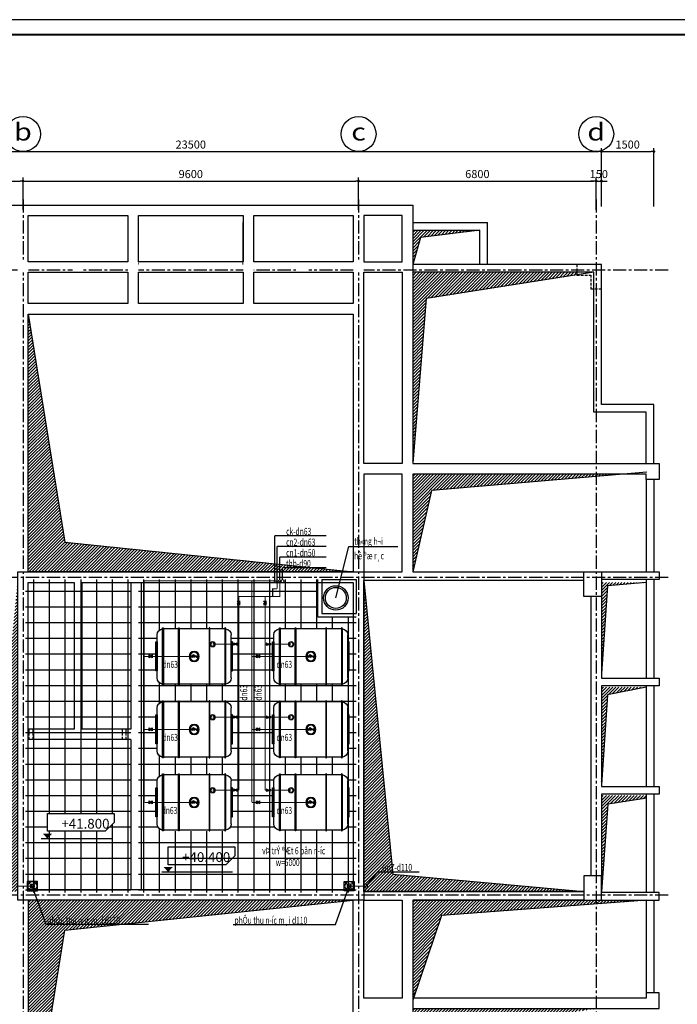
# Model space of a CAD drawing. Units: inches. Extents: x -431615 to 324728, y -144016 to 657712.
# Drawn here: x 177208 to 196024, y 457164 to 485354 of the extents above; entities that cross this region are included whole.
import ezdxf
from ezdxf.enums import TextEntityAlignment as Align

# ---------------------------------------------------------------- set-up
doc = ezdxf.new("R2010")
doc.units = ezdxf.units.IN
doc.header["$LTSCALE"] = 300
doc.header["$MEASUREMENT"] = 0
doc.set_wipeout_variables(frame=1)
for name, pattern in [('CENTER', [2, 1.25, -0.25, 0.25, -0.25]), ('DASHED2', [0.375, 0.25, -0.125]), ('HIDDEN', [0.375, 0.25, -0.125])]:
    doc.linetypes.add(name, pattern=pattern)
for name, color, linetype in [('ACAPNUOC', 6, 'Continuous'), ('ATEXT', 3, 'Continuous'), ('dim', 37, 'Continuous'), ('GHICHU', 7, 'Continuous'), ('khuat', 251, 'Continuous'), ('Kichthuocchitiet', 1, 'Continuous'), ('N_netdong', 8, 'Continuous'), ('N_ThietBi', 30, 'Continuous'), ('NCAT', 2, 'Continuous'), ('netkhuat', 254, 'HIDDEN'), ('NOITHAT', 37, 'Continuous'), ('TEXT', 255, 'Continuous'), ('THAY', 47, 'Continuous'), ('totuong', 250, 'Continuous'), ('TRUC', 251, 'CENTER'), ('Tructoado', 7, 'Continuous')]:
    doc.layers.add(name, color=color, linetype=linetype)
for name, color, linetype, lineweight in [('cap nuoc', 3, 'Continuous', 20), ('thoat mua', 2, 'Continuous', 13), ('thoat nuoc', 6, 'Continuous', 20), ('thong hoi', 4, 'Continuous', 20)]:
    doc.layers.add(name, color=color, linetype=linetype, lineweight=lineweight)
doc.styles.add('avantH', font='VHAVAN.ttf')
doc.styles.add('NAM1', font='vnsimli.shx', dxfattribs={"width": 0.85, "height": 300})
doc.styles.add('NEW', font='VHAVAN.ttf', dxfattribs={"width": 0.8})
doc.styles.add('Text02', font='VHHELS.ttf')
doc.linetypes.add('NUOCXUOI', pattern='A,0.75,-0.155,[")",Standard,S=0.288,R=0,X=-0.1,Y=-0.144],0', length=0.905)
doc.dimstyles.new('100-a2', dxfattribs={"dimscale": 100, "dimtxt": 2.3, "dimasz": 0.8, "dimexe": 1, "dimexo": 1, "dimgap": 0.8, "dimtad": 1, "dimdec": 0, "dimzin": 3, "dimdsep": 46, "dimtxsty": 'avantH', "dimblk": 'DOT', "dimcen": 2.5, "dimclrd": 37, "dimclre": 37, "dimclrt": 56, "dimadec": 1, "dimazin": 0, "dimtfac": 0.75, "dimtdec": 0, "dimtix": 1, "dimtmove": 2, "dimatfit": 2, "dimfxl": 0, "dimtolj": 1, "dimtzin": 0, "dimarcsym": 0})

# ---------------------------------------------------------------- blocks, each defined once
blk = doc.blocks.new('khungchuan1')
at = {"color": 7, "const_width": 56.9}
blk.add_lwpolyline([(2054, 433), (59883, 433), (59883, 42823), (2054, 42823)], close=True, dxfattribs=at)
at = {"layer": 'DEFPOINTS', "color": 250}
blk.add_lwpolyline([(0, 0), (60315, 0), (60315, 43256), (0, 43256)], close=True, dxfattribs=at)
at = {"color": 7, "style": 'avantH', "width": 0.8}
for tag, height, p in [('TENBANVE', 300, (56447, 9072)), ('TENchutri', 187, (57544, 5475)), ('TENTHIETKE', 187, (57544, 4539)), ('TENVE', 187, (57544, 3444)), ('TENKIEM', 187, (57544, 2422)), ('KYHIEUKT', 361, (58733, 693))]:
    blk.add_attdef(tag, text='', height=height, dxfattribs=at).set_placement(p, align=Align.CENTER)
blk = doc.blocks.new('fdhfdh')
at = {"layer": 'dim'}
blk.add_line((-456777, -202251), (-455857, -202251), dxfattribs=at)
blk.add_lwpolyline([(-456695, -201926), (-455828, -201926), (-455828, -202041), (-455943, -202157), (-456695, -202157), (-456695, -201926)], dxfattribs=at)
for points in [[(-456754, -202189), (-456695, -202189), (-456695, -202251)], [(-456636, -202189), (-456695, -202189), (-456695, -202251)]]:
    blk.add_solid(points, dxfattribs=at)
blk = doc.blocks.new('_DOT')
at = {"color": 0, "linetype": 'ByBlock'}
blk.add_line((-0.5, 0), (-1, 0), dxfattribs=at)
at = {"color": 0, "linetype": 'ByBlock', "const_width": 0.5}
blk.add_lwpolyline([(-0.25, 0, 1), (0.25, 0, 1)], format="xyb", close=True, dxfattribs=at)
blk = doc.blocks.new('pm')
at = {"layer": 'ACAPNUOC'}
blk.add_circle((179974, 426703), 60, dxfattribs=at)
at = {"layer": 'GHICHU', "ltscale": 20}
blk.add_circle((179974, 426703), 132, dxfattribs=at)
at = {"layer": 'NCAT', "color": 8, "linetype": 'DASHED2', "ltscale": 500}
for p, q in [((179829, 426570), (180119, 426835)), ((180119, 426570), (179829, 426835))]:
    blk.add_line(p, q, dxfattribs=at)
blk.add_lwpolyline([(179829, 426835), (179829, 426570), (180119, 426570), (180119, 426835)], close=True, dxfattribs=at)
blk = doc.blocks.new('tentruc')
at = {"layer": 'Tructoado', "color": 8, "ltscale": 5}
blk.add_circle((0, 0), 5, dxfattribs=at)
at = {"layer": 'Tructoado', "ltscale": 5, "style": 'Text02', "width": 1.2}
blk.add_attdef('TENTRUC', text='', height=5, dxfattribs=at).set_placement((0, 0), align=Align.MIDDLE)
blk = doc.blocks.new('*D355')
at = {"layer": 'DEFPOINTS', "color": 0}
for p in [(177303, 480735), (170503, 479806), (177303, 479806)]:
    blk.add_point(p, dxfattribs=at)
at = {"layer": 'dim', "color": 37, "linetype": 'Continuous', "lineweight": -2}
for p, q in [((170503, 479906), (170503, 480835)), ((170583, 480735), (177223, 480735)), ((177303, 479906), (177303, 480835))]:
    blk.add_line(p, q, dxfattribs=at)
at = {"layer": 'dim', "color": 37, "lineweight": -2, "xscale": 80, "yscale": 80, "zscale": 80, "rotation": 180}
blk.add_blockref('_DOT', (170503, 480735), dxfattribs=at)
at = {"layer": 'dim', "color": 37, "lineweight": -2, "xscale": 80, "yscale": 80, "zscale": 80}
blk.add_blockref('_DOT', (177303, 480735), dxfattribs=at)
at = {"layer": 'dim', "color": 56, "insert": (173903, 480934), "char_height": 230, "attachment_point": 5, "style": 'avantH'}
blk.add_mtext('\\A1;6800', dxfattribs=at)
blk = doc.blocks.new('*D356')
at = {"layer": 'DEFPOINTS', "color": 0}
for p in [(186903, 480735), (177303, 479806), (186903, 479806)]:
    blk.add_point(p, dxfattribs=at)
at = {"layer": 'dim', "color": 37, "linetype": 'Continuous', "lineweight": -2}
for p, q in [((177303, 479906), (177303, 480835)), ((177383, 480735), (186823, 480735)), ((186903, 479906), (186903, 480835))]:
    blk.add_line(p, q, dxfattribs=at)
at = {"layer": 'dim', "color": 37, "lineweight": -2, "xscale": 80, "yscale": 80, "zscale": 80, "rotation": 180}
blk.add_blockref('_DOT', (177303, 480735), dxfattribs=at)
at = {"layer": 'dim', "color": 37, "lineweight": -2, "xscale": 80, "yscale": 80, "zscale": 80}
blk.add_blockref('_DOT', (186903, 480735), dxfattribs=at)
at = {"layer": 'dim', "color": 56, "insert": (182103, 480934), "char_height": 230, "attachment_point": 5, "style": 'avantH'}
blk.add_mtext('\\A1;9600', dxfattribs=at)
blk = doc.blocks.new('*D357')
at = {"layer": 'DEFPOINTS', "color": 0}
for p in [(193703, 480735), (186903, 479806), (193703, 479806)]:
    blk.add_point(p, dxfattribs=at)
at = {"layer": 'dim', "color": 37, "linetype": 'Continuous', "lineweight": -2}
for p, q in [((186903, 479906), (186903, 480835)), ((186983, 480735), (193623, 480735)), ((193703, 479906), (193703, 480835))]:
    blk.add_line(p, q, dxfattribs=at)
at = {"layer": 'dim', "color": 37, "lineweight": -2, "xscale": 80, "yscale": 80, "zscale": 80, "rotation": 180}
blk.add_blockref('_DOT', (186903, 480735), dxfattribs=at)
at = {"layer": 'dim', "color": 37, "lineweight": -2, "xscale": 80, "yscale": 80, "zscale": 80}
blk.add_blockref('_DOT', (193703, 480735), dxfattribs=at)
at = {"layer": 'dim', "color": 56, "insert": (190303, 480934), "char_height": 230, "attachment_point": 5, "style": 'avantH'}
blk.add_mtext('\\A1;6800', dxfattribs=at)
blk = doc.blocks.new('*D358')
at = {"layer": 'DEFPOINTS', "color": 0}
for p in [(193853, 480735), (193703, 479906), (193853, 479906)]:
    blk.add_point(p, dxfattribs=at)
at = {"layer": 'dim', "color": 37, "linetype": 'Continuous', "lineweight": -2}
for p, q in [((193623, 480735), (193543, 480735)), ((193703, 480006), (193703, 480835)), ((193703, 480735), (193853, 480735)), ((193853, 480006), (193853, 480835)), ((193933, 480735), (194013, 480735))]:
    blk.add_line(p, q, dxfattribs=at)
at = {"layer": 'dim', "color": 37, "lineweight": -2, "xscale": 80, "yscale": 80, "zscale": 80}
blk.add_blockref('_DOT', (193703, 480735), dxfattribs=at)
at = {"layer": 'dim', "color": 37, "lineweight": -2, "xscale": 80, "yscale": 80, "zscale": 80, "rotation": 180}
blk.add_blockref('_DOT', (193853, 480735), dxfattribs=at)
at = {"layer": 'dim', "color": 56, "insert": (193778, 480934), "char_height": 230, "attachment_point": 5, "style": 'avantH'}
blk.add_mtext('\\A1;150', dxfattribs=at)
blk = doc.blocks.new('*D360')
at = {"layer": 'DEFPOINTS', "color": 0}
for p in [(193853, 481580), (170353, 479906), (193853, 479906)]:
    blk.add_point(p, dxfattribs=at)
at = {"layer": 'dim', "color": 37, "linetype": 'Continuous', "lineweight": -2}
for p, q in [((170353, 480006), (170353, 481680)), ((170433, 481580), (193773, 481580)), ((193853, 480006), (193853, 481680))]:
    blk.add_line(p, q, dxfattribs=at)
at = {"layer": 'dim', "color": 37, "lineweight": -2, "xscale": 80, "yscale": 80, "zscale": 80, "rotation": 180}
blk.add_blockref('_DOT', (170353, 481580), dxfattribs=at)
at = {"layer": 'dim', "color": 37, "lineweight": -2, "xscale": 80, "yscale": 80, "zscale": 80}
blk.add_blockref('_DOT', (193853, 481580), dxfattribs=at)
at = {"layer": 'dim', "color": 56, "insert": (182103, 481779), "char_height": 230, "attachment_point": 5, "style": 'avantH'}
blk.add_mtext('\\A1;23500', dxfattribs=at)
blk = doc.blocks.new('*D361')
at = {"layer": 'DEFPOINTS', "color": 0}
for p in [(195353, 481580), (193853, 479906), (195353, 479906)]:
    blk.add_point(p, dxfattribs=at)
at = {"layer": 'dim', "color": 37, "linetype": 'Continuous', "lineweight": -2}
for p, q in [((193853, 480006), (193853, 481680)), ((193933, 481580), (195273, 481580)), ((195353, 480006), (195353, 481680))]:
    blk.add_line(p, q, dxfattribs=at)
at = {"layer": 'dim', "color": 37, "lineweight": -2, "xscale": 80, "yscale": 80, "zscale": 80, "rotation": 180}
blk.add_blockref('_DOT', (193853, 481580), dxfattribs=at)
at = {"layer": 'dim', "color": 37, "lineweight": -2, "xscale": 80, "yscale": 80, "zscale": 80}
blk.add_blockref('_DOT', (195353, 481580), dxfattribs=at)
at = {"layer": 'dim', "color": 56, "insert": (194603, 481779), "char_height": 230, "attachment_point": 5, "style": 'avantH'}
blk.add_mtext('\\A1;1500', dxfattribs=at)
blk = doc.blocks.new('A$C7C28026B')
blk.add_wipeout([(2033, 1161), (2066, 1161), (2066, 378), (2033, 378), (2033, 188), (2022, 130), (1989, 76), (1939, 37), (1883, 19), (1883, 0), (1862, 0), (1862, 19), (1457, 19), (1457, 0), (1437, 0), (1437, 19), (629, 19), (629, 0), (609, 0), (609, 19), (204, 19), (204, 0), (183, 0), (183, 19), (118, 42), (77, 76), (50, 116), (33, 188), (33, 378), (0, 378), (0, 1161), (33, 1161), (33, 1351), (45, 1410), (77, 1463), (118, 1497), (183, 1519), (183, 1539), (204, 1539), (204, 1519), (609, 1519), (609, 1539), (629, 1539), (629, 1519), (1437, 1519), (1437, 1539), (1457, 1539), (1457, 1519), (1862, 1519), (1862, 1539), (1883, 1539), (1883, 1519), (1943, 1500), (1989, 1463), (2015, 1425), (2033, 1351)])
for p, q in [((33, 188), (33, 1351)), ((2033, 188), (2033, 1351))]:
    blk.add_line(p, q)
for points in [[(183, 0), (183, 1539), (204, 1539), (204, 0)], [(609, 0), (609, 1539), (629, 1539), (629, 0)], [(1457, 0), (1457, 1539), (1437, 1539), (1437, 0)], [(1883, 0), (1883, 1539), (1862, 1539), (1862, 0)], [(0, 378), (0, 1161), (33, 1161), (33, 378)], [(2066, 378), (2066, 1161), (2033, 1161), (2033, 378)]]:
    blk.add_lwpolyline(points, close=True)
for points in [[(183, 1519), (183, 19)], [(609, 1519), (204, 1519)], [(1437, 1519), (629, 1519)], [(1862, 1519), (1457, 1519)], [(1883, 19), (1883, 1519)], [(204, 19), (609, 19)], [(629, 19), (1437, 19)], [(1457, 19), (1862, 19)]]:
    blk.add_lwpolyline(points)
for radius in [137, 117]:
    blk.add_circle((1033, 769), radius)
for centre, start, end in [((206, 1347), 97.774, 178.9884), ((1860, 1347), 1.0116, 82.226), ((206, 191), 181.0116, 262.226), ((1860, 191), 277.774, 358.9884)]:
    blk.add_arc(centre, 173, start, end)
blk = doc.blocks.new('vanphao')
at = {"layer": 'N_ThietBi'}
for p, q in [((490437, 154646), (490285, 154557)), ((490495, 154516), (490379, 154591)), ((490495, 154591), (490379, 154516)), ((490379, 154591), (490379, 154516)), ((490437, 154554), (490437, 154646)), ((490550, 154591), (490492, 154554)), ((490550, 154516), (490492, 154554)), ((490495, 154516), (490495, 154591)), ((490550, 154591), (490550, 154516))]:
    blk.add_line(p, q, dxfattribs=at)
blk.add_circle((490256, 154539), 34.1, dxfattribs=at)

msp = doc.modelspace()

# ---------------------------------------------------------------- hatches: boundary and pattern name
at = {"layer": 'totuong'}
h = msp.add_hatch(dxfattribs=at)
h.set_pattern_fill('ANSI31', color=256, scale=500, style=0, double=1)
h.set_pattern_definition([(45, (51050.89, 35766.72), (-44.194174, 44.194174), [])])
h.paths.add_polyline_path([(193633.1, 457033.6), (193633.1, 457043.6), (188453.1, 457043.6), (188453.1, 451563.9), (188838, 456277.3)])
h.paths.add_polyline_path([(189280.9, 459704), (195133.1, 460142), (195133.1, 460143.6), (193853.1, 460143.6), (193353.1, 460143.6), (188453.1, 460143.6), (188453.1, 457343.6), (188473.6, 457343.6)])
h.paths.add_polyline_path([(195133.1, 463060.4), (195133.1, 463143.6), (193853.1, 463143.6), (193853.1, 460843.6), (193853.1, 460443.6), (193856.8, 460443.6), (194037.2, 462889.1)])
h.paths.add_polyline_path([(195133.1, 466243.6), (193853.1, 466243.6), (193853.1, 463443.6), (194027.6, 466026.1)])
h.paths.add_polyline_path([(194030.4, 469147.2), (195133.1, 469243.6), (193853.1, 469243.6), (193853.1, 468843.6), (193853.1, 468843.6), (193853.1, 466623.2)])
h.paths.add_polyline_path([(188993.7, 471874.5), (194455.6, 472343.6), (188453.1, 472343.6), (188453.1, 469543.7)])
h.paths.add_polyline_path([(193153.1, 478047.8), (193153.1, 478123.6), (188453.1, 478123.6), (188453.1, 472653.9), (188838, 477367.3)])
h.paths.add_polyline_path([(190373.1, 479323.6), (190373.1, 479323.6), (188453.1, 479323.6), (188453.1, 478343.6), (188673.2, 479114.7)])
h = msp.add_hatch(dxfattribs=at)
h.set_pattern_fill('ANSI31', color=256, scale=500, style=0, double=1)
h.set_pattern_definition([(45, (170853.12, 452763.61), (-44.19417, 44.19417), [])])
h.paths.add_polyline_path([(177453.1, 476923.6), (178496.5, 470399.5), (186753.1, 469543.6), (177453.1, 469543.6)])
h.paths.add_polyline_path([(177153.1, 460393.6), (170853.1, 460393.6), (176318.3, 460888.5), (177153.1, 469293.6)])
h.paths.add_polyline_path([(177453.1, 452763.6), (178496.5, 459287.7), (186753.1, 460143.6), (177453.1, 460143.6)])
h.paths.add_polyline_path([(187053.1, 469293.6), (187887.9, 460888.5), (193353.1, 460393.6), (187053.1, 460393.6)])
h = msp.add_hatch(dxfattribs=at)
h.set_pattern_fill('_USER', color=256, scale=450, style=0, double=1, pattern_type=0)
h.set_pattern_definition([(180, (366611.7, 33843.4), (0, 450), []), (90, (366611.7, 33843.4), (450, 3e-14), [])])
h.paths.add_polyline_path([(180603.1, 460363.6), (186833.1, 460363.6), (186833.1, 468243.6), (185743.1, 468243.6), (185743.1, 469323.6), (183823.1, 469323.6), (183603.1, 469323.6), (180603.1, 469323.6)])
h.paths.add_polyline_path([(183363.5, 462631.6), (183363.5, 462377.7), (183109.6, 462123.7), (181456.1, 462123.7), (181456.1, 462631.6)], flags=16)
h.paths.add_polyline_path([(177373.1, 469323.6), (177373.1, 460363.6), (180383.1, 460363.6), (180383.1, 469323.6)])
h.paths.add_polyline_path([(179908.9, 462625.2), (179908.9, 462371.2), (179654.9, 462117.2), (178001.5, 462117.2), (178001.5, 462625.2)], flags=16)
h.paths.add_polyline_path([(180578.9, 467894.5), (182882.6, 467894.5), (182882.6, 468509.1), (180578.9, 468509.1)], flags=9)
h.paths.add_polyline_path([(181781.9, 462122.9), (183311.6, 462122.9), (183311.6, 462557.4), (181781.9, 462557.4)], flags=24)
h.paths.add_polyline_path([(180899.5, 468284.9), (183008.5, 468284.9), (183008.5, 468957), (180899.5, 468957)], flags=24)
h.paths.add_polyline_path([(178327.3, 462116.5), (179857, 462116.5), (179857, 462550.9), (178327.3, 462550.9)], flags=24)

# ---------------------------------------------------------------- linework, layer by layer
at = {"layer": 'cap nuoc', "const_width": 30}
for points in [[(180767.9, 469288), (180767.9, 462944.2)], [(184510.3, 469288), (180767.9, 469288)], [(184647.2, 469288), (184647.2, 468836), (183474.5, 468836)], [(183851.3, 469288), (183851.3, 462944.2)], [(184574.2, 469288), (184574.2, 469062)], [(183474.5, 468836), (183474.5, 468710.4)], [(184228.2, 468836), (184228.2, 468710.4)], [(184574.2, 469062), (184446.2, 469062), (184446.2, 468836)], [(183474.5, 468614.9), (183474.5, 463290.9)], [(184228.2, 468614.9), (184228.2, 463290.9)], [(184271.5, 467470.9), (184228.2, 467470.9)], [(180912.9, 467124.2), (180783.2, 467124.2)], [(183981, 467124.2), (183851.3, 467124.2)], [(184271.5, 465380.9), (184228.2, 465380.9)], [(180912.9, 465034.2), (180783.2, 465034.2)], [(183981, 465034.2), (183851.3, 465034.2)], [(184271.5, 463290.9), (184228.2, 463290.9)], [(180912.9, 462944.2), (180783.2, 462944.2)], [(183981, 462944.2), (183851.3, 462944.2)]]:
    msp.add_lwpolyline(points, dxfattribs=at)
at = {"layer": 'cap nuoc'}
for centre, radius in [((184510.3, 469288), 25), ((184574.2, 469288), 25), ((184647.2, 469288), 31.5)]:
    msp.add_circle(centre, radius, dxfattribs=at)
at = {"layer": 'khuat'}
for p, q in [((180603.1, 478343.6), (180603.1, 479543.6)), ((183603.1, 478343.6), (183603.1, 479543.6)), ((188453.1, 479543.6), (190593.1, 479543.6)), ((190593.1, 478343.6), (190593.1, 479543.6)), ((188453.1, 479323.6), (190373.1, 479323.6)), ((190373.1, 478343.6), (190373.1, 479323.6))]:
    msp.add_line(p, q, dxfattribs=at)
for points in [[(190373.1, 479323.6), (188673.2, 479114.7), (188453.1, 478343.6)], [(190373.1, 479323.6), (188673.2, 479114.7), (188453.1, 478343.6)], [(193633.1, 478123.6), (188838, 477367.3), (188453.1, 472653.6)], [(177453.1, 476923.6), (178496.5, 470399.5), (186753.1, 469543.6)], [(195153.1, 472403.5), (188993.7, 471874.5), (188453.1, 469543.5)], [(187053.1, 469293.6), (187887.9, 460888.5), (193353.1, 460393.6)], [(187053.1, 469293.6), (187887.9, 460888.5), (193353.1, 460393.6), (187053.1, 460393.6), (187053.1, 469293.6)], [(195133.1, 469243.6), (194030.4, 469147.2), (193853.1, 466623.6)], [(195133.1, 466243.6), (194027.6, 466026.1), (193853.1, 463443.6)], [(195153.1, 463063.5), (194037.2, 462889.1), (193853.1, 460393.6)], [(195153.1, 460143.5), (189280.9, 459704), (188453.1, 457283.6)]]:
    msp.add_lwpolyline(points, dxfattribs=at)
at = {"layer": 'khuat', "linetype": 'HIDDEN'}
msp.add_lwpolyline([(193853.1, 478343.6), (193153.1, 478343.6), (193153.1, 478043.6), (193553.1, 478043.6), (193553.1, 477643.6), (193853.1, 477643.6)], close=True, dxfattribs=at)
at = {"layer": 'khuat'}
for points in [[(177453.1, 476923.6), (178496.5, 470399.5), (186753.1, 469543.6), (177453.1, 469543.6)], [(177453.1, 452763.6), (178496.5, 459287.7), (186753.1, 460143.6), (177453.1, 460143.6)]]:
    msp.add_lwpolyline(points, close=True, dxfattribs=at)
at = {"layer": 'Kichthuocchitiet', "linetype": 'Continuous'}
for radius in [350, 300]:
    msp.add_circle((186253.4, 468798.6), radius, dxfattribs=at)
at = {"layer": 'N_netdong'}
for p, q in [((184510.3, 469313), (184510.3, 470579.6)), ((185977.3, 470579.6), (184510.3, 470579.6)), ((185977.3, 470273.3), (184574.2, 470273.3)), ((184574.2, 469313), (184574.2, 470273.3)), ((185977.3, 469967.1), (184647.2, 469967.1)), ((184647.2, 469319.5), (184647.2, 469967.1)), ((184727.9, 469323.6), (184727.9, 469660.8)), ((185977.3, 469660.8), (184727.9, 469660.8)), ((184574.2, 469208), (184574.2, 469263)), ((187444.1, 460959.4), (187108.1, 460546.1)), ((187444.1, 460959.4), (188638.7, 460959.4)), ((177966.9, 459446.4), (177568.1, 460546.1)), ((186239.3, 459446.4), (186638.1, 460546.1)), ((180892.5, 459446.4), (177966.9, 459446.4)), ((183313.7, 459446.4), (186239.3, 459446.4))]:
    msp.add_line(p, q, dxfattribs=at)
at = {"layer": 'N_ThietBi'}
for p, q in [((183429.2, 468710.4), (183519.8, 468710.4)), ((183429.2, 468698.6), (183519.8, 468698.6)), ((183519.8, 468626.8), (183429.2, 468698.6)), ((183429.2, 468626.8), (183519.8, 468698.6)), ((183429.2, 468626.8), (183519.8, 468626.8)), ((183429.2, 468614.9), (183519.8, 468614.9)), ((184182.9, 468710.4), (184273.5, 468710.4)), ((184182.9, 468698.6), (184273.5, 468698.6)), ((184273.5, 468626.8), (184182.9, 468698.6)), ((184182.9, 468626.8), (184273.5, 468698.6)), ((184182.9, 468626.8), (184273.5, 468626.8)), ((184182.9, 468614.9), (184273.5, 468614.9)), ((184277.6, 467499.6), (184271.5, 467499.6)), ((184271.5, 467499.6), (184271.5, 467442.3)), ((184271.5, 467442.3), (184277.6, 467442.3)), ((184277.6, 467499.6), (184277.6, 467442.3)), ((184280.5, 467442.3), (184280.5, 467499.6)), ((180912.9, 467078.9), (180912.9, 467169.6)), ((180924.7, 467078.9), (180924.7, 467169.6)), ((183981, 467078.9), (183981, 467169.6)), ((183992.9, 467078.9), (183992.9, 467169.6)), ((184064.7, 467169.6), (183992.9, 467078.9)), ((184064.7, 467078.9), (183992.9, 467169.6)), ((184064.7, 467078.9), (184064.7, 467169.6)), ((184076.5, 467078.9), (184076.5, 467169.6)), ((184277.6, 465409.6), (184271.5, 465409.6)), ((184271.5, 465409.6), (184271.5, 465352.3)), ((184271.5, 465352.3), (184277.6, 465352.3)), ((184277.6, 465409.6), (184277.6, 465352.3)), ((184280.5, 465352.3), (184280.5, 465409.6)), ((180912.9, 464988.9), (180912.9, 465079.6)), ((180924.7, 464988.9), (180924.7, 465079.6)), ((183981, 464988.9), (183981, 465079.6)), ((183992.9, 464988.9), (183992.9, 465079.6)), ((184064.7, 465079.6), (183992.9, 464988.9)), ((184064.7, 464988.9), (183992.9, 465079.6)), ((184064.7, 464988.9), (184064.7, 465079.6)), ((184076.5, 464988.9), (184076.5, 465079.6)), ((184277.6, 463319.6), (184271.5, 463319.6)), ((184271.5, 463319.6), (184271.5, 463262.3)), ((184271.5, 463262.3), (184277.6, 463262.3)), ((184277.6, 463319.6), (184277.6, 463262.3)), ((184280.5, 463262.3), (184280.5, 463319.6)), ((180912.9, 462898.9), (180912.9, 462989.6)), ((180924.7, 462898.9), (180924.7, 462989.6)), ((183981, 462898.9), (183981, 462989.6)), ((183992.9, 462898.9), (183992.9, 462989.6)), ((184064.7, 462989.6), (183992.9, 462898.9)), ((184064.7, 462898.9), (183992.9, 462989.6)), ((184064.7, 462898.9), (184064.7, 462989.6)), ((184076.5, 462898.9), (184076.5, 462989.6))]:
    msp.add_line(p, q, dxfattribs=at)
at = {"layer": 'netkhuat'}
for p, q in [((177479.6, 464743.6), (177479.6, 465043.6)), ((177589.6, 464743.6), (177589.6, 465043.6)), ((180145.5, 464743.6), (180145.5, 465043.6)), ((180255.5, 464743.6), (180255.5, 465043.6))]:
    msp.add_line(p, q, dxfattribs=at)
at = {"layer": 'THAY', "ltscale": 3}
for p, q in [((178768.1, 469243.6), (178768.1, 465043.6)), ((178988.1, 469243.6), (178988.1, 465043.6)), ((178768.1, 465043.6), (177453.1, 465043.6)), ((180383.1, 465043.6), (178988.1, 465043.6)), ((180383.1, 464743.6), (177453.1, 464743.6))]:
    msp.add_line(p, q, dxfattribs=at)
at = {"layer": 'THAY'}
for points in [[(195353.1, 472643.6), (195353.1, 474333.6), (193853.1, 474333.6), (193853.1, 478343.6), (188453.1, 478343.6)], [(195133.1, 472643.6), (195133.1, 474113.6), (193633.1, 474113.6), (193633.1, 478123.6), (188453.1, 478123.6)], [(177453.1, 469543.6), (177453.1, 476923.6), (186753.1, 476923.6), (186753.1, 469543.6)], [(195133.1, 472193.6), (195133.1, 469543.6)], [(195353.1, 472193.6), (195353.1, 469543.6)], [(193853.1, 469543.6), (195503.1, 469543.6), (195503.1, 469543.6), (195503.1, 469323.6), (195503.1, 469323.6), (193853.1, 469323.6)], [(180383.1, 469243.6), (180383.1, 465043.6)], [(180683.1, 469243.6), (180683.1, 460443.6)], [(186833.1, 468243.6), (185743.1, 468243.6), (185743.1, 468243.6), (185743.1, 468243.6), (185743.1, 469323.6)], [(185853.1, 469323.6), (185853.1, 468353.6), (186833.1, 468353.6)], [(185853.1, 469323.6), (186833.1, 469323.6), (186833.1, 468353.6)], [(193353.1, 469293.6), (187053.1, 469293.6)], [(195133.1, 469323.6), (195133.1, 466503.6)], [(195353.1, 469323.6), (195353.1, 466503.6)], [(193553.1, 468843.6), (193553.1, 460843.6)], [(193853.1, 468843.6), (193853.1, 466503.6), (193853.1, 466503.6), (195503.1, 466503.6), (195503.1, 466283.6), (193853.1, 466283.6), (193853.1, 466283.6), (193853.1, 463403.6), (195503.1, 463403.6), (195503.1, 463183.6), (193853.1, 463183.6), (193853.1, 460843.6)], [(195133.1, 466283.6), (195133.1, 463403.6)], [(195353.1, 466283.6), (195353.1, 463403.6)], [(180383.1, 464743.6), (180383.1, 460443.6)], [(195133.1, 463183.6), (195133.1, 460363.6)], [(195353.1, 463183.6), (195353.1, 460363.6)], [(193853.1, 460143.6), (195503.1, 460143.6), (195503.1, 460143.6), (195503.1, 460363.6), (195503.1, 460363.6), (193853.1, 460363.6)], [(188453.1, 460143.6), (188453.1, 449643.6), (175753.1, 449643.6), (175753.1, 457043.6), (168703.1, 457043.6), (168703.1, 457493.6), (169073.1, 457493.6), (169073.1, 457343.6), (175753.1, 457343.6)], [(177453.1, 460143.6), (177453.1, 452763.6), (186753.1, 452763.6), (186753.1, 460143.6)], [(195133.1, 460143.6), (195133.1, 457493.6)], [(195353.1, 460143.6), (195353.1, 457493.6)], [(188453.1, 457043.6), (195503.1, 457043.6), (195503.1, 457493.6), (195133.1, 457493.6), (195133.1, 457343.6), (188453.1, 457343.6)]]:
    msp.add_lwpolyline(points, dxfattribs=at)
for points in [[(187053.1, 472343.6), (187053.1, 469543.6), (188153.1, 469543.6), (188153.1, 472343.6)], [(187053.1, 460143.6), (177153.1, 460143.6), (177153.1, 469543.6), (187053.1, 469543.6)], [(193853.1, 468843.6), (193353.1, 468843.6), (193353.1, 469543.6), (193853.1, 469543.6)], [(193853.1, 460843.6), (193353.1, 460843.6), (193353.1, 460143.6), (193853.1, 460143.6)], [(187053.1, 460393.6), (193353.1, 460393.6)], [(187053.1, 460143.6), (188153.1, 460143.6), (188153.1, 457343.6), (187053.1, 457343.6), (187053.1, 457343.6)], [(188453.1, 460143.6), (193353.1, 460143.6)]]:
    msp.add_lwpolyline(points, close=True, dxfattribs=at)
at = {"layer": 'thoat mua'}
msp.add_circle((187108.1, 460546.1), 55, dxfattribs=at)
at = {"layer": 'thoat nuoc', "color": 2, "linetype": 'NUOCXUOI', "ltscale": 0.8, "const_width": 30}
for points in [[(177568.1, 460546.1), (177098.1, 460546.1)], [(186638.1, 460546.1), (187108.1, 460546.1)]]:
    msp.add_lwpolyline(points, dxfattribs=at)
at = {"layer": 'thong hoi', "ltscale": 2}
msp.add_circle((184727.9, 469278.6), 45, dxfattribs=at)
at = {"layer": 'TRUC', "color": 8}
for p, q in [((177303.1, 480209), (177303.1, 448473)), ((186903.1, 480209), (186903.1, 448473)), ((193703.1, 480209), (193703.1, 448473)), ((165387.5, 478193.6), (195783.1, 478193.6)), ((165387.5, 469393.6), (195783.1, 469393.6)), ((165387.5, 460293.6), (195783.1, 460293.6))]:
    msp.add_line(p, q, dxfattribs=at)

# ---------------------------------------------------------------- block references
msp.add_blockref('khungchuan1', (156054.2, 442098.3))
at = {"layer": 'dim', "xscale": 2.200000000186265, "yscale": 2.200000000069849, "zscale": 2.20000000006985}
for p in [(1182730.6, 906862.2), (1182730.6, 906862.2), (1186185.2, 905906.1)]:
    msp.add_blockref('fdhfdh', p, dxfattribs=at)
at = {"layer": 'TEXT'}
msp.add_blockref('pm', (-2405.5, 33843.4), dxfattribs=at)
at = {"layer": 'TEXT', "xscale": -1}
msp.add_blockref('pm', (366611.7, 33843.4), dxfattribs=at)
at = {"layer": 'Tructoado', "extrusion": (0, 0, -1)}
ref = msp.add_blockref('tentruc', (-177303.1, 482079.8), dxfattribs=dict(at, xscale=-100, yscale=100, zscale=-100, rotation=180))
ref.add_attrib('TENTRUC', 'b', dxfattribs={"ltscale": 5, "height": 500, "style": 'Text02', "width": 1.2}).set_placement((177303.1, 482079.8), align=Align.MIDDLE)
ref.add_attrib('TENTRUC', 'b', dxfattribs={"ltscale": 5, "height": 500, "style": 'Text02', "width": 1.2}).set_placement((177303.1, 482079.8), align=Align.MIDDLE)
ref.add_attrib('TENTRUC', 'b', dxfattribs={"ltscale": 5, "height": 500, "style": 'Text02', "width": 1.2}).set_placement((177303.1, 482079.8), align=Align.MIDDLE)
ref.add_attrib('TENTRUC', 'b', dxfattribs={"ltscale": 5, "height": 500, "style": 'Text02', "width": 1.2}).set_placement((177303.1, 482079.8), align=Align.MIDDLE)
ref.add_attrib('TENTRUC', 'b', dxfattribs={"ltscale": 5, "height": 500, "style": 'Text02', "width": 1.2}).set_placement((177303.1, 482079.8), align=Align.MIDDLE)
ref.add_attrib('TENTRUC', 'b', dxfattribs={"ltscale": 5, "height": 500, "style": 'Text02', "width": 1.2}).set_placement((177303.1, 482079.8), align=Align.MIDDLE)
ref.add_attrib('TENTRUC', 'b', dxfattribs={"ltscale": 5, "height": 500, "style": 'Text02', "width": 1.2}).set_placement((177303.1, 482079.8), align=Align.MIDDLE)
ref.add_attrib('TENTRUC', 'b', dxfattribs={"ltscale": 5, "height": 500, "style": 'Text02', "width": 1.2}).set_placement((177303.1, 482079.8), align=Align.MIDDLE)
ref.add_attrib('TENTRUC', 'b', dxfattribs={"ltscale": 5, "height": 500, "style": 'Text02', "width": 1.2}).set_placement((177303.1, 482079.8), align=Align.MIDDLE)
ref.add_attrib('TENTRUC', 'b', dxfattribs={"ltscale": 5, "height": 500, "style": 'Text02', "width": 1.2}).set_placement((177303.1, 482079.8), align=Align.MIDDLE)
ref = msp.add_blockref('tentruc', (-186903.1, 482079.8), dxfattribs=dict(at, xscale=-100, yscale=100, zscale=-100, rotation=180))
ref.add_attrib('TENTRUC', 'c', dxfattribs={"ltscale": 5, "height": 500, "style": 'Text02', "width": 1.2}).set_placement((186903.1, 482079.8), align=Align.MIDDLE)
ref.add_attrib('TENTRUC', 'c', dxfattribs={"ltscale": 5, "height": 500, "style": 'Text02', "width": 1.2}).set_placement((186903.1, 482079.8), align=Align.MIDDLE)
ref.add_attrib('TENTRUC', 'c', dxfattribs={"ltscale": 5, "height": 500, "style": 'Text02', "width": 1.2}).set_placement((186903.1, 482079.8), align=Align.MIDDLE)
ref.add_attrib('TENTRUC', 'c', dxfattribs={"ltscale": 5, "height": 500, "style": 'Text02', "width": 1.2}).set_placement((186903.1, 482079.8), align=Align.MIDDLE)
ref.add_attrib('TENTRUC', 'c', dxfattribs={"ltscale": 5, "height": 500, "style": 'Text02', "width": 1.2}).set_placement((186903.1, 482079.8), align=Align.MIDDLE)
ref.add_attrib('TENTRUC', 'c', dxfattribs={"ltscale": 5, "height": 500, "style": 'Text02', "width": 1.2}).set_placement((186903.1, 482079.8), align=Align.MIDDLE)
ref.add_attrib('TENTRUC', 'c', dxfattribs={"ltscale": 5, "height": 500, "style": 'Text02', "width": 1.2}).set_placement((186903.1, 482079.8), align=Align.MIDDLE)
ref.add_attrib('TENTRUC', 'c', dxfattribs={"ltscale": 5, "height": 500, "style": 'Text02', "width": 1.2}).set_placement((186903.1, 482079.8), align=Align.MIDDLE)
ref.add_attrib('TENTRUC', 'c', dxfattribs={"ltscale": 5, "height": 500, "style": 'Text02', "width": 1.2}).set_placement((186903.1, 482079.8), align=Align.MIDDLE)
ref.add_attrib('TENTRUC', 'c', dxfattribs={"ltscale": 5, "height": 500, "style": 'Text02', "width": 1.2}).set_placement((186903.1, 482079.8), align=Align.MIDDLE)
ref = msp.add_blockref('tentruc', (-193703.1, 482079.8), dxfattribs=dict(at, xscale=-100, yscale=100, zscale=-100, rotation=180))
ref.add_attrib('TENTRUC', 'd', dxfattribs={"ltscale": 5, "height": 500, "style": 'Text02', "width": 1.2}).set_placement((193703.1, 482079.8), align=Align.MIDDLE)
ref.add_attrib('TENTRUC', 'd', dxfattribs={"ltscale": 5, "height": 500, "style": 'Text02', "width": 1.2}).set_placement((193703.1, 482079.8), align=Align.MIDDLE)
ref.add_attrib('TENTRUC', 'd', dxfattribs={"ltscale": 5, "height": 500, "style": 'Text02', "width": 1.2}).set_placement((193703.1, 482079.8), align=Align.MIDDLE)
ref.add_attrib('TENTRUC', 'd', dxfattribs={"ltscale": 5, "height": 500, "style": 'Text02', "width": 1.2}).set_placement((193703.1, 482079.8), align=Align.MIDDLE)
ref.add_attrib('TENTRUC', 'd', dxfattribs={"ltscale": 5, "height": 500, "style": 'Text02', "width": 1.2}).set_placement((193703.1, 482079.8), align=Align.MIDDLE)
ref.add_attrib('TENTRUC', 'd', dxfattribs={"ltscale": 5, "height": 500, "style": 'Text02', "width": 1.2}).set_placement((193703.1, 482079.8), align=Align.MIDDLE)
ref.add_attrib('TENTRUC', 'd', dxfattribs={"ltscale": 5, "height": 500, "style": 'Text02', "width": 1.2}).set_placement((193703.1, 482079.8), align=Align.MIDDLE)
ref.add_attrib('TENTRUC', 'd', dxfattribs={"ltscale": 5, "height": 500, "style": 'Text02', "width": 1.2}).set_placement((193703.1, 482079.8), align=Align.MIDDLE)
ref.add_attrib('TENTRUC', 'd', dxfattribs={"ltscale": 5, "height": 500, "style": 'Text02', "width": 1.2}).set_placement((193703.1, 482079.8), align=Align.MIDDLE)
ref.add_attrib('TENTRUC', 'd', dxfattribs={"ltscale": 5, "height": 500, "style": 'Text02', "width": 1.2}).set_placement((193703.1, 482079.8), align=Align.MIDDLE)

# ---------------------------------------------------------------- texts
at = {"layer": 'ATEXT', "ltscale": 3, "style": 'NAM1', "width": 0.7}
for s, height, p in [('ck-dn63', 201, (184830.3, 470602.9)), ('cn2-dn63', 201, (184830.3, 470296.6)), ('th«ng h¬i', 200, (186779.4, 470321.4)), ('cn1-dn50', 201, (184830.3, 469990.4)), ('hè ®æ r¸c', 200, (186779.4, 469904.8)), ('thb-d90', 201, (184830.3, 469684.1)), ('tm7-d110', 200, (187577.3, 460982.7)), ('phÔu thu n\xadíc m¸i d110', 200, (177994.9, 459469.7)), ('phÔu thu n\xadíc m¸i d110', 200, (183354.6, 459469.7))]:
    msp.add_text(s, height=height, dxfattribs=at).set_placement(p)
for p in [(183719.4, 465858.9), (184132.8, 465858.9)]:
    msp.add_text('dn63', height=201, rotation=90, dxfattribs=at).set_placement(p)
for s, p in [('vÞ trÝ ®Æt 6 bån n\xadíc ', (185069.1, 461460)), ('w=5000l', (184902.5, 461123.8))]:
    msp.add_text(s, height=200, dxfattribs=at).set_placement(p, align=Align.CENTER)
at = {"layer": 'TEXT', "color": 0, "style": 'NEW'}
for s, p in [('+41.800', (178399.7, 462193.9)), ('+41.800', (178399.7, 462193.9)), ('+40.400', (181854.3, 461237.7))]:
    msp.add_text(s, height=280, dxfattribs=at).set_placement(p)

# ---------------------------------------------------------------- dimensions: what is measured, and where the dimension line sits
at = {"layer": 'dim'}
for base, p1, p2, picture, middle in [((193853.1, 481579.8), (170353.1, 479906.2), (193853.1, 479906.2), '*D360', (182103.1, 481778.8)), ((195353.1, 481579.8), (193853.1, 479906.2), (195353.1, 479906.2), '*D361', (194603.1, 481778.8)), ((177303.1, 480734.6), (170503.1, 479806.2), (177303.1, 479806.2), '*D355', (173903.1, 480933.6)), ((186903.1, 480734.6), (177303.1, 479806.2), (186903.1, 479806.2), '*D356', (182103.1, 480933.6)), ((193703.1, 480734.6), (186903.1, 479806.2), (193703.1, 479806.2), '*D357', (190303.1, 480933.6)), ((193853.1, 480734.6), (193703.1, 479906.2), (193853.1, 479906.2), '*D358', (193778.1, 480933.6))]:
    dim = msp.add_linear_dim(base=base, p1=p1, p2=p2, dimstyle='100-a2', dxfattribs=at)
    dim.commit()
    dim.dimension.update_dxf_attribs({"geometry": picture, "text_midpoint": middle})

# ---------------------------------------------------------------- leaders
at = {"layer": 'N_netdong'}
msp.add_leader([(186253.4, 468798.6), (186628.1, 470267.4), (188027.8, 470267.4)], dimstyle='100-a2', dxfattribs=at)

# ---------------------------------------------------------------- next in the draw order: block references
at = {"layer": 'NOITHAT', "xscale": -1.059999999997672, "yscale": 1.059999999997672, "zscale": 1.060000000014239}
for p in [(183294.5, 466308.7), (186633.1, 466308.7), (183294.5, 464218.7), (186633.1, 464218.7), (183294.5, 462128.7), (186633.1, 462128.7)]:
    msp.add_blockref('A$C7C28026B', p, dxfattribs=at)

# ---------------------------------------------------------------- next in the draw order: wipeouts: each hides what was drawn before it
at = {"linetype": 'HIDDEN'}
for points in [[(177453.1, 478423.6), (177153.1, 478423.6), (177153.1, 478123.6), (177453.1, 478123.6)], [(179028.1, 478423.6), (178728.1, 478423.6), (178728.1, 478123.6), (179028.1, 478123.6)], [(180603.1, 478423.6), (180303.1, 478423.6), (180303.1, 478123.6), (180603.1, 478123.6)], [(183903.1, 478423.6), (183603.1, 478423.6), (183603.1, 478123.6), (183903.1, 478123.6)], [(185478.1, 478423.6), (185178.1, 478423.6), (185178.1, 478123.6), (185478.1, 478123.6)], [(187053.1, 478423.6), (186753.1, 478423.6), (186753.1, 478123.6), (187053.1, 478123.6)]]:
    msp.add_wipeout(points, dxfattribs=at).dxf.layer = 'khuat'

# ---------------------------------------------------------------- next in the draw order: linework, layer by layer
at = {"layer": 'cap nuoc', "const_width": 30}
for points in [[(182729.9, 467470.9), (183324.3, 467470.9)], [(183431.2, 467470.9), (183474.5, 467470.9)], [(184972.7, 467470.9), (184378.4, 467470.9)], [(182103.2, 467124.2), (181008.4, 467124.2)], [(185441.8, 467124.2), (184076.5, 467124.2)], [(182729.9, 465380.9), (183324.3, 465380.9)], [(183431.2, 465380.9), (183474.5, 465380.9)], [(184972.7, 465380.9), (184378.4, 465380.9)], [(182103.2, 465034.2), (181008.4, 465034.2)], [(185441.8, 465034.2), (184076.5, 465034.2)], [(182729.9, 463290.9), (183324.3, 463290.9)], [(183431.2, 463290.9), (183474.5, 463290.9)], [(184972.7, 463290.9), (184378.4, 463290.9)], [(182103.2, 462944.2), (181008.4, 462944.2)], [(185441.8, 462944.2), (184076.5, 462944.2)]]:
    msp.add_lwpolyline(points, dxfattribs=at)
at = {"layer": 'cap nuoc', "ltscale": 2}
for centre, radius in [((182729.9, 467470.9), 75.7), ((182729.9, 467470.9), 51.7), ((184972.7, 467470.9), 75.7), ((184972.7, 467470.9), 51.7), ((182729.9, 465380.9), 75.7), ((182729.9, 465380.9), 51.7), ((184972.7, 465380.9), 75.7), ((184972.7, 465380.9), 51.7), ((182729.9, 463290.9), 75.7), ((182729.9, 463290.9), 51.7), ((184972.7, 463290.9), 75.7), ((184972.7, 463290.9), 51.7)]:
    msp.add_circle(centre, radius, dxfattribs=at)
at = {"layer": 'N_ThietBi'}
for p, q in [((183330.4, 467499.6), (183324.3, 467499.6)), ((183324.3, 467499.6), (183324.3, 467442.3)), ((183330.4, 467442.3), (183324.3, 467442.3)), ((183330.4, 467499.6), (183330.4, 467442.3)), ((183422.2, 467442.3), (183334, 467499.6)), ((183422.2, 467499.6), (183334, 467442.3)), ((183334, 467499.6), (183334, 467442.3)), ((183422.2, 467442.3), (183422.2, 467499.6)), ((183425.1, 467499.6), (183431.2, 467499.6)), ((183425.1, 467499.6), (183425.1, 467442.3)), ((183431.2, 467442.3), (183425.1, 467442.3)), ((183431.2, 467499.6), (183431.2, 467442.3)), ((184280.5, 467442.3), (184368.7, 467499.6)), ((184280.5, 467499.6), (184368.7, 467442.3)), ((184368.7, 467499.6), (184368.7, 467442.3)), ((184372.3, 467499.6), (184378.4, 467499.6)), ((184372.3, 467499.6), (184372.3, 467442.3)), ((184372.3, 467442.3), (184378.4, 467442.3)), ((184378.4, 467499.6), (184378.4, 467442.3)), ((180996.5, 467169.6), (180924.7, 467078.9)), ((180996.5, 467078.9), (180924.7, 467169.6)), ((180996.5, 467078.9), (180996.5, 467169.6)), ((181008.4, 467078.9), (181008.4, 467169.6)), ((183330.4, 465409.6), (183324.3, 465409.6)), ((183324.3, 465409.6), (183324.3, 465352.3)), ((183330.4, 465352.3), (183324.3, 465352.3)), ((183330.4, 465409.6), (183330.4, 465352.3)), ((183422.2, 465352.3), (183334, 465409.6)), ((183422.2, 465409.6), (183334, 465352.3)), ((183334, 465409.6), (183334, 465352.3)), ((183422.2, 465352.3), (183422.2, 465409.6)), ((183425.1, 465409.6), (183431.2, 465409.6)), ((183425.1, 465409.6), (183425.1, 465352.3)), ((183431.2, 465352.3), (183425.1, 465352.3)), ((183431.2, 465409.6), (183431.2, 465352.3)), ((184280.5, 465352.3), (184368.7, 465409.6)), ((184280.5, 465409.6), (184368.7, 465352.3)), ((184368.7, 465409.6), (184368.7, 465352.3)), ((184372.3, 465409.6), (184378.4, 465409.6)), ((184372.3, 465409.6), (184372.3, 465352.3)), ((184372.3, 465352.3), (184378.4, 465352.3)), ((184378.4, 465409.6), (184378.4, 465352.3)), ((180996.5, 465079.6), (180924.7, 464988.9)), ((180996.5, 464988.9), (180924.7, 465079.6)), ((180996.5, 464988.9), (180996.5, 465079.6)), ((181008.4, 464988.9), (181008.4, 465079.6)), ((183330.4, 463319.6), (183324.3, 463319.6)), ((183324.3, 463319.6), (183324.3, 463262.3)), ((183330.4, 463262.3), (183324.3, 463262.3)), ((183330.4, 463319.6), (183330.4, 463262.3)), ((183422.2, 463262.3), (183334, 463319.6)), ((183422.2, 463319.6), (183334, 463262.3)), ((183334, 463319.6), (183334, 463262.3)), ((183422.2, 463262.3), (183422.2, 463319.6)), ((183425.1, 463319.6), (183431.2, 463319.6)), ((183425.1, 463319.6), (183425.1, 463262.3)), ((183431.2, 463262.3), (183425.1, 463262.3)), ((183431.2, 463319.6), (183431.2, 463262.3)), ((184280.5, 463262.3), (184368.7, 463319.6)), ((184280.5, 463319.6), (184368.7, 463262.3)), ((184368.7, 463319.6), (184368.7, 463262.3)), ((184372.3, 463319.6), (184378.4, 463319.6)), ((184372.3, 463319.6), (184372.3, 463262.3)), ((184372.3, 463262.3), (184378.4, 463262.3)), ((184378.4, 463319.6), (184378.4, 463262.3)), ((180996.5, 462989.6), (180924.7, 462898.9)), ((180996.5, 462898.9), (180924.7, 462989.6)), ((180996.5, 462898.9), (180996.5, 462989.6)), ((181008.4, 462898.9), (181008.4, 462989.6))]:
    msp.add_line(p, q, dxfattribs=at)
at = {"layer": 'THAY'}
for points in [[(170853.1, 469543.6), (175753.1, 469543.6), (175753.1, 472343.6), (169073.1, 472343.6), (169073.1, 472193.6), (168703.1, 472193.6), (168703.1, 472643.6), (175753.1, 472643.6), (175753.1, 480043.6), (188453.1, 480043.6), (188453.1, 472643.6), (195503.1, 472643.6), (195503.1, 472193.6), (195133.1, 472193.6), (195133.1, 472343.6), (188453.1, 472343.6), (188453.1, 469543.6), (193353.1, 469543.6)], [(186753.1, 479743.6), (186753.1, 478423.6), (183903.1, 478423.6), (183903.1, 479743.6), (186753.1, 479743.6)], [(187053.1, 478423.6), (188153.1, 478423.6), (188153.1, 478423.6), (188153.1, 479743.6), (187053.1, 479743.6), (187053.1, 478423.6)], [(178988.1, 469243.6), (186753.1, 469243.6), (186753.1, 460443.6), (177453.1, 460443.6), (177453.1, 469243.6), (178768.1, 469243.6)]]:
    msp.add_lwpolyline(points, dxfattribs=at)
for points in [[(177453.1, 479743.6), (180303.1, 479743.6), (180303.1, 479743.6), (180303.1, 478423.6), (177453.1, 478423.6), (177453.1, 479743.6)], [(183603.1, 479743.6), (183603.1, 479743.6), (183603.1, 478423.6), (180603.1, 478423.6), (180603.1, 479743.6), (180603.1, 479743.6)], [(177453.1, 478123.6), (180303.1, 478123.6), (180303.1, 477223.6), (180303.1, 477223.6), (177453.1, 477223.6)], [(183603.1, 478123.6), (183603.1, 477223.6), (180603.1, 477223.6), (180603.1, 477223.6), (180603.1, 478123.6)], [(186753.1, 478123.6), (186753.1, 477223.6), (183903.1, 477223.6), (183903.1, 477223.6), (183903.1, 478123.6), (186753.1, 478123.6)], [(187053.1, 478123.6), (188153.1, 478123.6), (188153.1, 478123.6), (188153.1, 472643.6), (187053.1, 472643.6), (187053.1, 472643.6), (187053.1, 478123.6)]]:
    msp.add_lwpolyline(points, close=True, dxfattribs=at)

# ---------------------------------------------------------------- next in the draw order: block references
at = {"layer": 'thoat nuoc', "xscale": -0.6060095999855548, "yscale": 0.6060095999855548, "zscale": 0.6060096}
for p in [(479381.3, 373463.1), (482719.8, 373463.1), (479381.3, 371373.1), (482719.8, 371373.1), (479381.3, 369283.1), (482719.8, 369283.1)]:
    msp.add_blockref('vanphao', p, dxfattribs=at)

# ---------------------------------------------------------------- next in the draw order: texts
at = {"layer": 'ATEXT', "ltscale": 3, "style": 'NAM1', "width": 0.7}
for p in [(181287.1, 466795.1), (184555.4, 466795.1), (181287.1, 464705.1), (184555.4, 464705.1), (181271.7, 462615.1), (184555.4, 462615.1)]:
    msp.add_text('dn63', height=200, dxfattribs=at).set_placement(p)

doc.saveas('drawing.dxf')
